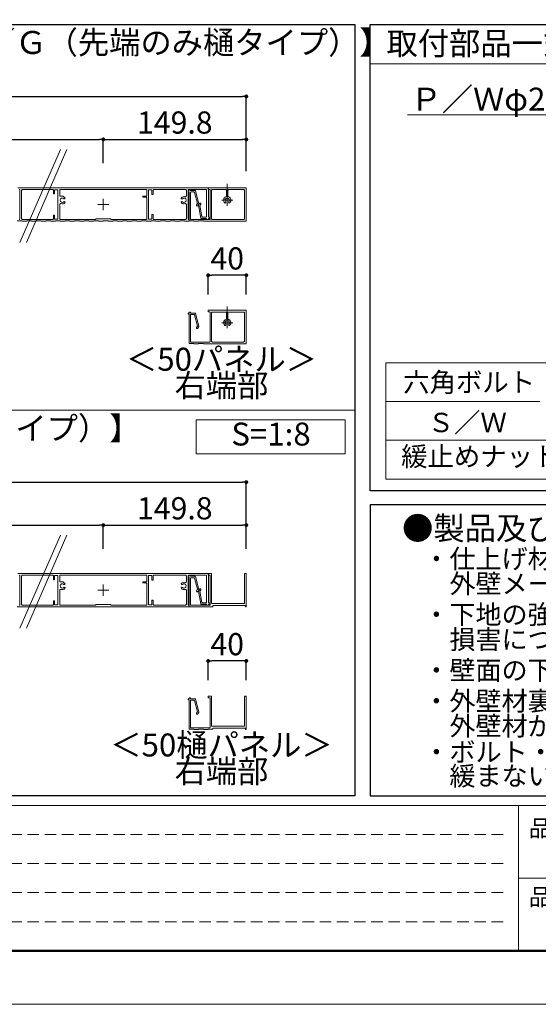
# Model space of a CAD drawing. Units: millimetres. Extents: x 0 to 1680, y 0 to 1188.
# Drawn here: x 823 to 1094, y 0 to 515 of the extents above; entities that cross this region are included whole.
import ezdxf
from ezdxf.enums import TextEntityAlignment as Align

# ---------------------------------------------------------------- set-up
doc = ezdxf.new("R2010")
doc.units = ezdxf.units.MM
doc.linetypes.add('CENTER2', pattern=[23, 20, -1, 1, -1])
doc.linetypes.add('DASHED', pattern=[3, 2, -1])
doc.layers.get('DEFPOINTS').update_dxf_attribs({"lineweight": 9})
for name, color, linetype, lineweight in [('寸法線', 252, 'Continuous', 13), ('引出線', 252, 'Continuous', 9), ('文字', 252, 'Continuous', 18), ('本体パネル', 7, 'Continuous', 13), ('枠', 7, 'Continuous', 20)]:
    doc.layers.add(name, color=color, linetype=linetype, lineweight=lineweight)
doc.styles.add('Style1', font='ＭＳ ゴシック')
doc.styles.add('スタイル4', font='simplex.shx', dxfattribs={"bigfont": 'extfont2.shx'})
doc.dimstyles.new('A-DS1', dxfattribs={"dimtxt": 2.6, "dimasz": 1, "dimexe": 0, "dimexo": 0, "dimgap": 1, "dimtad": 1, "dimdec": 1, "dimdsep": 46, "dimtxsty": 'スタイル4', "dimblk": 'DOT', "dimcen": 0.09, "dimclrd": 256, "dimclre": 256, "dimclrt": 256, "dimadec": 1, "dimazin": 0, "dimtfac": 1, "dimtdec": 1, "dimtofl": 0, "dimtmove": 2, "dimatfit": 2, "dimldrblk": 'DOT', "dimfxl": 0, "dimtolj": 1, "dimtzin": 0, "dimarcsym": 0})

# ---------------------------------------------------------------- blocks, each defined once
blk = doc.blocks.new('_Dot')
at = {"color": 0, "linetype": 'ByBlock', "lineweight": -2}
blk.add_line((-0.5, 0), (-1, 0), dxfattribs=at)
at = {"color": 0, "linetype": 'ByBlock', "const_width": 0.5}
blk.add_lwpolyline([(-0.25, 0, 1), (0.25, 0, 1)], format="xyb", close=True, dxfattribs=at)
blk = doc.blocks.new('*D19')
at = {"layer": 'DEFPOINTS', "color": 0, "linetype": 'Continuous', "ltscale": 2}
for p in [(941.56, 273.16), (592.09, 238.21), (941.56, 238.21)]:
    blk.add_point(p, dxfattribs=at)
at = {"layer": '寸法線', "linetype": 'Continuous', "lineweight": -2, "ltscale": 2}
for p, q in [((592.09, 238.21), (592.09, 273.16)), ((594.09, 273.16), (939.56, 273.16)), ((941.56, 238.21), (941.56, 273.16))]:
    blk.add_line(p, q, dxfattribs=at)
at = {"layer": '寸法線', "linetype": 'Continuous', "lineweight": -2, "ltscale": 2, "xscale": 2, "yscale": 2, "zscale": 2, "rotation": 180}
blk.add_blockref('_Dot', (592.09, 273.16), dxfattribs=at)
at = {"layer": '寸法線', "linetype": 'Continuous', "lineweight": -2, "ltscale": 2, "xscale": 2, "yscale": 2, "zscale": 2}
blk.add_blockref('_Dot', (941.56, 273.16), dxfattribs=at)
at = {"layer": '寸法線', "linetype": 'Continuous', "ltscale": 2, "insert": (766.82, 281.96), "char_height": 11.6, "attachment_point": 5, "style": 'スタイル4'}
blk.add_mtext('\\A1;庇Ｌ：', dxfattribs=at)
blk = doc.blocks.new('*D21')
at = {"layer": 'DEFPOINTS', "color": 0, "linetype": 'Continuous', "ltscale": 2}
for p in [(941.56, 250.66), (866.67, 239.26), (941.56, 238.48)]:
    blk.add_point(p, dxfattribs=at)
at = {"layer": '寸法線', "linetype": 'Continuous', "lineweight": -2, "ltscale": 2}
for p, q in [((866.67, 239.26), (866.67, 250.66)), ((868.67, 250.66), (939.56, 250.66)), ((941.56, 238.48), (941.56, 250.66))]:
    blk.add_line(p, q, dxfattribs=at)
at = {"layer": '寸法線', "linetype": 'Continuous', "lineweight": -2, "ltscale": 2, "xscale": 2, "yscale": 2, "zscale": 2, "rotation": 180}
blk.add_blockref('_Dot', (866.67, 250.66), dxfattribs=at)
at = {"layer": '寸法線', "linetype": 'Continuous', "lineweight": -2, "ltscale": 2, "xscale": 2, "yscale": 2, "zscale": 2}
blk.add_blockref('_Dot', (941.56, 250.66), dxfattribs=at)
at = {"layer": '寸法線', "linetype": 'Continuous', "ltscale": 2, "insert": (904.12, 259.46), "char_height": 11.6, "attachment_point": 5, "style": 'スタイル4'}
blk.add_mtext('\\A1;149.8', dxfattribs=at)
blk = doc.blocks.new('*D22')
at = {"layer": 'DEFPOINTS', "color": 0, "linetype": 'Continuous', "ltscale": 2}
for p in [(866.67, 250.66), (666.97, 239.26), (866.67, 238.21)]:
    blk.add_point(p, dxfattribs=at)
at = {"layer": '寸法線', "linetype": 'Continuous', "lineweight": -2, "ltscale": 2}
for p, q in [((666.97, 239.26), (666.97, 250.66)), ((668.97, 250.66), (864.67, 250.66)), ((866.67, 238.21), (866.67, 250.66))]:
    blk.add_line(p, q, dxfattribs=at)
at = {"layer": '寸法線', "linetype": 'Continuous', "lineweight": -2, "ltscale": 2, "xscale": 2, "yscale": 2, "zscale": 2, "rotation": 180}
blk.add_blockref('_Dot', (666.97, 250.66), dxfattribs=at)
at = {"layer": '寸法線', "linetype": 'Continuous', "lineweight": -2, "ltscale": 2, "xscale": 2, "yscale": 2, "zscale": 2}
blk.add_blockref('_Dot', (866.67, 250.66), dxfattribs=at)
at = {"layer": '寸法線', "linetype": 'Continuous', "ltscale": 2, "insert": (766.82, 259.46), "char_height": 11.6, "attachment_point": 5, "style": 'スタイル4'}
blk.add_mtext('\\A1;@199.7×ｎ', dxfattribs=at)
blk = doc.blocks.new('*D26')
at = {"layer": 'DEFPOINTS', "color": 0, "linetype": 'Continuous', "ltscale": 2}
for p in [(921.56, 179.58), (921.56, 169.51), (941.56, 169.51)]:
    blk.add_point(p, dxfattribs=at)
at = {"layer": '寸法線', "linetype": 'Continuous', "lineweight": -2, "ltscale": 2}
for p, q in [((921.56, 169.51), (921.56, 179.58)), ((939.56, 179.58), (923.56, 179.58)), ((941.56, 169.51), (941.56, 179.58))]:
    blk.add_line(p, q, dxfattribs=at)
at = {"layer": '寸法線', "linetype": 'Continuous', "lineweight": -2, "ltscale": 2, "xscale": 2, "yscale": 2, "zscale": 2, "rotation": 180}
blk.add_blockref('_Dot', (921.56, 179.58), dxfattribs=at)
at = {"layer": '寸法線', "linetype": 'Continuous', "lineweight": -2, "ltscale": 2, "xscale": 2, "yscale": 2, "zscale": 2}
blk.add_blockref('_Dot', (941.56, 179.58), dxfattribs=at)
at = {"layer": '寸法線', "linetype": 'Continuous', "ltscale": 2, "insert": (931.56, 188.38), "char_height": 11.6, "attachment_point": 5, "style": 'スタイル4'}
blk.add_mtext('\\A1;40', dxfattribs=at)
blk = doc.blocks.new('*D33')
at = {"layer": 'DEFPOINTS', "color": 0, "linetype": 'Continuous', "ltscale": 2}
for p in [(941.56, 474.93), (592.09, 435.83), (941.56, 435.83)]:
    blk.add_point(p, dxfattribs=at)
at = {"layer": '寸法線', "linetype": 'Continuous', "lineweight": -2, "ltscale": 2}
for p, q in [((592.09, 435.83), (592.09, 474.93)), ((594.09, 474.93), (939.56, 474.93)), ((941.56, 435.83), (941.56, 474.93))]:
    blk.add_line(p, q, dxfattribs=at)
at = {"layer": '寸法線', "linetype": 'Continuous', "lineweight": -2, "ltscale": 2, "xscale": 2, "yscale": 2, "zscale": 2, "rotation": 180}
blk.add_blockref('_Dot', (592.09, 474.93), dxfattribs=at)
at = {"layer": '寸法線', "linetype": 'Continuous', "lineweight": -2, "ltscale": 2, "xscale": 2, "yscale": 2, "zscale": 2}
blk.add_blockref('_Dot', (941.56, 474.93), dxfattribs=at)
at = {"layer": '寸法線', "linetype": 'Continuous', "ltscale": 2, "insert": (766.82, 483.73), "char_height": 11.6, "attachment_point": 5, "style": 'スタイル4'}
blk.add_mtext('\\A1;庇Ｌ：', dxfattribs=at)
blk = doc.blocks.new('*D35')
at = {"layer": 'DEFPOINTS', "color": 0, "linetype": 'Continuous', "ltscale": 2}
for p in [(941.56, 452.43), (866.67, 441.03), (941.56, 440.24)]:
    blk.add_point(p, dxfattribs=at)
at = {"layer": '寸法線', "linetype": 'Continuous', "lineweight": -2, "ltscale": 2}
for p, q in [((866.67, 441.03), (866.67, 452.43)), ((868.67, 452.43), (939.56, 452.43)), ((941.56, 440.24), (941.56, 452.43))]:
    blk.add_line(p, q, dxfattribs=at)
at = {"layer": '寸法線', "linetype": 'Continuous', "lineweight": -2, "ltscale": 2, "xscale": 2, "yscale": 2, "zscale": 2, "rotation": 180}
blk.add_blockref('_Dot', (866.67, 452.43), dxfattribs=at)
at = {"layer": '寸法線', "linetype": 'Continuous', "lineweight": -2, "ltscale": 2, "xscale": 2, "yscale": 2, "zscale": 2}
blk.add_blockref('_Dot', (941.56, 452.43), dxfattribs=at)
at = {"layer": '寸法線', "linetype": 'Continuous', "ltscale": 2, "insert": (904.12, 461.23), "char_height": 11.6, "attachment_point": 5, "style": 'スタイル4'}
blk.add_mtext('\\A1;149.8', dxfattribs=at)
blk = doc.blocks.new('*D36')
at = {"layer": 'DEFPOINTS', "color": 0, "linetype": 'Continuous', "ltscale": 2}
for p in [(866.67, 452.43), (666.97, 441.03), (866.67, 439.98)]:
    blk.add_point(p, dxfattribs=at)
at = {"layer": '寸法線', "linetype": 'Continuous', "lineweight": -2, "ltscale": 2}
for p, q in [((666.97, 441.03), (666.97, 452.43)), ((668.97, 452.43), (864.67, 452.43)), ((866.67, 439.98), (866.67, 452.43))]:
    blk.add_line(p, q, dxfattribs=at)
at = {"layer": '寸法線', "linetype": 'Continuous', "lineweight": -2, "ltscale": 2, "xscale": 2, "yscale": 2, "zscale": 2, "rotation": 180}
blk.add_blockref('_Dot', (666.97, 452.43), dxfattribs=at)
at = {"layer": '寸法線', "linetype": 'Continuous', "lineweight": -2, "ltscale": 2, "xscale": 2, "yscale": 2, "zscale": 2}
blk.add_blockref('_Dot', (866.67, 452.43), dxfattribs=at)
at = {"layer": '寸法線', "linetype": 'Continuous', "ltscale": 2, "insert": (766.82, 461.23), "char_height": 11.6, "attachment_point": 5, "style": 'スタイル4'}
blk.add_mtext('\\A1;@199.7×ｎ', dxfattribs=at)
blk = doc.blocks.new('*D40')
at = {"layer": 'DEFPOINTS', "color": 0, "linetype": 'Continuous', "ltscale": 2}
for p in [(921.56, 381.35), (921.56, 371.28), (941.56, 371.28)]:
    blk.add_point(p, dxfattribs=at)
at = {"layer": '寸法線', "linetype": 'Continuous', "lineweight": -2, "ltscale": 2}
for p, q in [((921.56, 371.28), (921.56, 381.35)), ((939.56, 381.35), (923.56, 381.35)), ((941.56, 371.28), (941.56, 381.35))]:
    blk.add_line(p, q, dxfattribs=at)
at = {"layer": '寸法線', "linetype": 'Continuous', "lineweight": -2, "ltscale": 2, "xscale": 2, "yscale": 2, "zscale": 2, "rotation": 180}
blk.add_blockref('_Dot', (921.56, 381.35), dxfattribs=at)
at = {"layer": '寸法線', "linetype": 'Continuous', "lineweight": -2, "ltscale": 2, "xscale": 2, "yscale": 2, "zscale": 2}
blk.add_blockref('_Dot', (941.56, 381.35), dxfattribs=at)
at = {"layer": '寸法線', "linetype": 'Continuous', "ltscale": 2, "insert": (931.56, 390.15), "char_height": 11.6, "attachment_point": 5, "style": 'スタイル4'}
blk.add_mtext('\\A1;40', dxfattribs=at)

msp = doc.modelspace()

# ---------------------------------------------------------------- linework, layer by layer
msp.add_lwpolyline([(1006.386, 512.528), (1398.506, 512.528), (1398.506, 268.669), (1006.386, 268.669)], close=True)
at = {"layer": 'DEFPOINTS', "color": 8}
msp.add_lwpolyline([(0, 0), (1680, 0), (1680, 1188), (0, 1188)], close=True, dxfattribs=at)
at = {"layer": '引出線', "linetype": 'Continuous', "ltscale": 5}
msp.add_lwpolyline([(1178.967, 441.023), (1165.627, 465.212), (1026.012, 465.212)], dxfattribs=at)
at = {"layer": '文字'}
for p, q in [((1006.386, 512.528), (1092.011, 512.528)), ((1092.011, 512.528), (1306.779, 512.528)), ((1014.545, 315.269), (1095.17, 315.269))]:
    msp.add_line(p, q, dxfattribs=at)
for points in [[(1006.386, 512.528), (1314.585, 512.528), (1314.585, 491.939), (1006.386, 491.939)], [(1014.545, 335.519), (1177.735, 335.519), (1177.735, 295.019), (1014.545, 295.019)]]:
    msp.add_lwpolyline(points, close=True, dxfattribs=at)
msp.add_lwpolyline([(1014.545, 315.269), (1014.545, 274.769), (1177.735, 274.769)], dxfattribs=at)
at = {"layer": '文字', "ltscale": 2}
msp.add_lwpolyline([(915.349, 287.859), (993.287, 287.859), (993.287, 305.764), (915.349, 305.764)], close=True, dxfattribs=at)
at = {"layer": '本体パネル', "color": 3, "linetype": 'Continuous', "ltscale": 10}
for p, q in [((844.223, 447.146), (822.979, 398.508)), ((847.652, 447.146), (826.407, 398.508)), ((844.223, 245.382), (822.979, 196.744)), ((847.652, 245.382), (826.407, 196.744))]:
    msp.add_line(p, q, dxfattribs=at)
at = {"layer": '本体パネル', "color": 4, "linetype": 'CENTER2', "lineweight": 0, "ltscale": 0.2}
for p, q in [((931.562, 429.106), (931.562, 417.706)), ((928.662, 420.606), (934.462, 420.606)), ((931.562, 365.003), (931.562, 353.603)), ((928.662, 356.503), (934.462, 356.503))]:
    msp.add_line(p, q, dxfattribs=at)
at = {"layer": '本体パネル'}
for p, q in [((863.774, 418.381), (869.574, 418.381)), ((866.674, 415.481), (866.674, 421.281)), ((863.774, 216.617), (869.574, 216.617)), ((866.674, 213.717), (866.674, 219.517))]:
    msp.add_line(p, q, dxfattribs=at)
for points in [[(821.674, 409.756), (824.174, 409.756), (824.174, 409.606), (826.674, 409.606), (826.674, 409.756), (829.174, 409.756), (829.174, 409.606), (831.674, 409.606), (831.674, 409.756), (834.174, 409.756), (834.174, 409.606), (836.674, 409.606), (836.674, 409.756), (839.174, 409.756), (839.174, 409.606), (841.674, 409.606), (841.674, 409.756), (844.174, 409.756), (844.174, 409.606), (846.674, 409.606), (846.674, 409.756), (849.174, 409.756), (849.174, 409.606), (851.674, 409.606), (851.674, 409.756), (854.174, 409.756), (854.174, 409.606), (856.674, 409.606), (856.674, 409.756), (859.174, 409.756), (859.174, 409.606), (861.674, 409.606), (861.674, 409.756), (864.174, 409.756), (864.174, 409.606), (866.674, 409.606), (866.674, 409.756), (869.174, 409.756), (869.174, 409.606), (871.674, 409.606), (871.674, 409.756), (874.174, 409.756), (874.174, 409.606), (876.674, 409.606), (876.674, 409.756), (879.174, 409.756), (879.174, 409.606), (881.674, 409.606), (881.674, 409.756), (884.174, 409.756), (884.174, 409.606), (886.674, 409.606), (886.674, 409.756), (889.174, 409.756), (889.174, 409.606), (891.674, 409.606), (891.674, 409.756), (894.174, 409.756), (894.174, 409.606), (896.674, 409.606), (896.674, 409.756), (899.174, 409.756), (899.174, 409.606), (901.674, 409.606), (901.674, 409.756), (904.174, 409.756), (904.174, 409.606), (906.674, 409.606), (906.674, 409.756), (909.174, 409.756), (909.174, 409.606), (911.674, 409.606), (911.674, 410.556), (911.424, 410.556, -0.4142136), (911.174, 410.806), (911.174, 425.956, -0.4142136), (911.424, 426.206), (920.524, 426.206, -0.4142136), (920.774, 425.956), (920.774, 412.056, -0.4142136), (920.524, 411.806), (918.556, 411.806, -0.3639702), (918.31, 412.012), (917.289, 417.803, -0.176327), (917.318, 417.971), (917.678, 418.593, 1), (917.028, 418.968), (916.532, 418.11, 0.176327), (916.503, 417.941), (917.68, 411.262, 0.3639702), (917.927, 411.056), (920.774, 411.056), (920.774, 410.706, 0.4142136), (920.924, 410.556), (921.524, 410.556, 0.4142136), (921.674, 410.706), (921.674, 411.056), (922.524, 411.056, 0.4142136), (922.674, 411.206), (922.674, 411.656, 0.4142136), (922.524, 411.806), (921.674, 411.806), (921.674, 427.106), (821.924, 427.106)], [(822.674, 426.206, -0.4142136), (822.924, 425.956), (822.924, 410.806, -0.4142136), (822.674, 410.556)], [(821.674, 207.992), (824.174, 207.992), (824.174, 207.842), (826.674, 207.842), (826.674, 207.992), (829.174, 207.992), (829.174, 207.842), (831.674, 207.842), (831.674, 207.992), (834.174, 207.992), (834.174, 207.842), (836.674, 207.842), (836.674, 207.992), (839.174, 207.992), (839.174, 207.842), (841.674, 207.842), (841.674, 207.992), (844.174, 207.992), (844.174, 207.842), (846.674, 207.842), (846.674, 207.992), (849.174, 207.992), (849.174, 207.842), (851.674, 207.842), (851.674, 207.992), (854.174, 207.992), (854.174, 207.842), (856.674, 207.842), (856.674, 207.992), (859.174, 207.992), (859.174, 207.842), (861.674, 207.842), (861.674, 207.992), (864.174, 207.992), (864.174, 207.842), (866.674, 207.842), (866.674, 207.992), (869.174, 207.992), (869.174, 207.842), (871.674, 207.842), (871.674, 207.992), (874.174, 207.992), (874.174, 207.842), (876.674, 207.842), (876.674, 207.992), (879.174, 207.992), (879.174, 207.842), (881.674, 207.842), (881.674, 207.992), (884.174, 207.992), (884.174, 207.842), (886.674, 207.842), (886.674, 207.992), (889.174, 207.992), (889.174, 207.842), (891.674, 207.842), (891.674, 207.992), (894.174, 207.992), (894.174, 207.842), (896.674, 207.842), (896.674, 207.992), (899.174, 207.992), (899.174, 207.842), (901.674, 207.842), (901.674, 207.992), (904.174, 207.992), (904.174, 207.842), (906.674, 207.842), (906.674, 207.992), (909.174, 207.992), (909.174, 207.842), (911.674, 207.842), (911.674, 208.792), (911.424, 208.792, -0.4142136), (911.174, 209.042), (911.174, 224.192, -0.4142136), (911.424, 224.442), (920.524, 224.442, -0.4142136), (920.774, 224.192), (920.774, 210.292, -0.4142136), (920.524, 210.042), (918.556, 210.042, -0.3639702), (918.31, 210.248), (917.289, 216.039, -0.176327), (917.318, 216.207), (917.678, 216.829, 1), (917.028, 217.204), (916.532, 216.346, 0.176327), (916.503, 216.177), (917.68, 209.498, 0.3639702), (917.927, 209.292), (920.774, 209.292), (920.774, 208.942, 0.4142136), (920.924, 208.792), (921.524, 208.792, 0.4142136), (921.674, 208.942), (921.674, 209.292), (922.524, 209.292, 0.4142136), (922.674, 209.442), (922.674, 209.892, 0.4142136), (922.524, 210.042), (921.674, 210.042), (921.674, 225.342), (821.924, 225.342)], [(822.674, 224.442, -0.4142136), (822.924, 224.192), (822.924, 209.042, -0.4142136), (822.674, 208.792)]]:
    msp.add_lwpolyline(points, format="xyb", dxfattribs=at)
for points in [[(842.924, 426.006), (842.924, 410.706), (841.174, 410.706), (841.174, 412.856), (840.574, 412.856), (840.574, 411.056, -0.4142136), (840.074, 410.556), (824.424, 410.556, -0.4142136), (823.924, 411.056), (823.924, 425.706, -0.4142136), (824.424, 426.206), (840.074, 426.206, -0.4142136), (840.574, 425.706), (840.574, 423.856), (841.174, 423.856), (841.174, 426.006)], [(889.424, 426.206), (889.424, 422.756), (887.424, 422.756), (887.424, 422.156), (888.924, 422.156, -0.4142136), (889.424, 421.656), (889.424, 410.556), (870.774, 410.556), (870.424, 410.906), (862.924, 410.906), (862.574, 410.556), (843.924, 410.556), (843.924, 418.326, -0.5106799), (844.581, 418.801, 0.2866265), (846.536, 419.28, 1), (845.998, 419.803, -2.4605392), (845.998, 421.408, 1), (846.536, 421.931, 0.0985589), (845.924, 422.351), (845.924, 422.756), (843.924, 422.756), (843.924, 426.206)], [(890.424, 426.006), (892.174, 426.006), (892.174, 423.606), (892.774, 423.606), (892.774, 425.706, -0.4142136), (893.274, 426.206), (909.674, 426.206, -0.4142136), (910.174, 425.706), (910.174, 422.885, -0.5106799), (909.518, 422.41, 0.2866265), (907.563, 421.931, 1), (908.1, 421.408, -2.4605392), (908.1, 419.803, 1), (907.563, 419.28, 0.2866265), (909.518, 418.801, -0.5106799), (910.174, 418.326), (910.174, 411.056, -0.4142136), (909.674, 410.556), (893.274, 410.556, -0.4142136), (892.774, 411.056), (892.774, 413.106), (892.174, 413.106), (892.174, 410.706), (890.424, 410.706)], [(916.723, 418.78), (914.93, 425.47, 0.3394543), (914.689, 425.656), (912.312, 425.656), (912.312, 426.006, 0.4142136), (912.162, 426.156), (911.712, 426.156, 0.4142136), (911.562, 426.006), (911.562, 425.656), (911.212, 425.656, 0.4142136), (911.062, 425.506), (911.062, 425.206, 0.4142136), (911.212, 425.056), (911.562, 425.056), (911.562, 409.756), (914.062, 409.756), (914.062, 409.606), (916.562, 409.606), (916.562, 409.756), (919.062, 409.756), (919.062, 409.606), (941.562, 409.606), (941.562, 427.106), (921.562, 427.106), (921.562, 426.256), (922.312, 426.256, -0.4142136), (922.562, 426.006), (922.562, 410.756, -0.4142136), (922.312, 410.506), (912.562, 410.506, -0.4142136), (912.312, 410.756), (912.312, 424.656, -0.4142136), (912.562, 424.906), (914.113, 424.906, -0.3394543), (914.355, 424.72), (915.918, 418.886, -0.1989124), (915.893, 418.697), (915.559, 418.118, 1), (916.208, 417.743), (916.698, 418.591, 0.1989124)], [(930.869, 422.375, 0.308682), (931.187, 422.84), (931.187, 425.706, 0.4142136), (930.687, 426.206), (923.812, 426.206, 0.4142136), (923.312, 425.706), (923.312, 411.006, 0.4142136), (923.812, 410.506), (940.062, 410.506, 0.4142136), (940.562, 411.006), (940.562, 425.706, 0.4142136), (940.062, 426.206), (932.437, 426.206, 0.4142136), (931.937, 425.706), (931.937, 422.84, 0.308682), (932.255, 422.375, -0.5451211), (932.887, 419.244, -1), (932.364, 419.782, 2.4605392), (930.76, 419.782, -1), (930.236, 419.244, -0.5451211)], [(916.723, 354.678), (914.93, 361.368, 0.3394543), (914.689, 361.553), (912.312, 361.553), (912.312, 361.903, 0.4142136), (912.162, 362.053), (911.712, 362.053, 0.4142136), (911.562, 361.903), (911.562, 361.553), (911.212, 361.553, 0.4142136), (911.062, 361.403), (911.062, 361.103, 0.4142136), (911.212, 360.953), (911.562, 360.953), (911.562, 345.653), (914.062, 345.653), (914.062, 345.503), (916.562, 345.503), (916.562, 345.653), (919.062, 345.653), (919.062, 345.503), (941.562, 345.503), (941.562, 363.003), (921.562, 363.003), (921.562, 362.153), (922.312, 362.153, -0.4142136), (922.562, 361.903), (922.562, 346.653, -0.4142136), (922.312, 346.403), (912.562, 346.403, -0.4142136), (912.312, 346.653), (912.312, 360.553, -0.4142136), (912.562, 360.803), (914.113, 360.803, -0.3394543), (914.355, 360.618), (915.918, 354.784, -0.1989124), (915.893, 354.594), (915.559, 354.016, 1), (916.208, 353.641), (916.698, 354.488, 0.1989124)], [(930.869, 358.272, 0.308682), (931.187, 358.738), (931.187, 361.603, 0.4142136), (930.687, 362.103), (923.812, 362.103, 0.4142136), (923.312, 361.603), (923.312, 346.903, 0.4142136), (923.812, 346.403), (940.062, 346.403, 0.4142136), (940.562, 346.903), (940.562, 361.603, 0.4142136), (940.062, 362.103), (932.437, 362.103, 0.4142136), (931.937, 361.603), (931.937, 358.738, 0.308682), (932.255, 358.272, -0.5451211), (932.887, 355.142, -1), (932.364, 355.679, 2.4605392), (930.76, 355.679, -1), (930.236, 355.142, -0.5451211)], [(842.924, 224.242), (842.924, 208.942), (841.174, 208.942), (841.174, 211.092), (840.574, 211.092), (840.574, 209.292, -0.4142136), (840.074, 208.792), (824.424, 208.792, -0.4142136), (823.924, 209.292), (823.924, 223.942, -0.4142136), (824.424, 224.442), (840.074, 224.442, -0.4142136), (840.574, 223.942), (840.574, 222.092), (841.174, 222.092), (841.174, 224.242)], [(889.424, 224.442), (889.424, 220.992), (887.424, 220.992), (887.424, 220.392), (888.924, 220.392, -0.4142136), (889.424, 219.892), (889.424, 208.792), (870.774, 208.792), (870.424, 209.142), (862.924, 209.142), (862.574, 208.792), (843.924, 208.792), (843.924, 216.562, -0.5106799), (844.581, 217.037, 0.2866265), (846.536, 217.516, 1), (845.998, 218.039, -2.4605392), (845.998, 219.644, 1), (846.536, 220.167, 0.0985589), (845.924, 220.587), (845.924, 220.992), (843.924, 220.992), (843.924, 224.442)], [(890.424, 224.242), (892.174, 224.242), (892.174, 221.842), (892.774, 221.842), (892.774, 223.942, -0.4142136), (893.274, 224.442), (909.674, 224.442, -0.4142136), (910.174, 223.942), (910.174, 221.121, -0.5106799), (909.518, 220.646, 0.2866265), (907.563, 220.167, 1), (908.1, 219.644, -2.4605392), (908.1, 218.039, 1), (907.563, 217.516, 0.2866265), (909.518, 217.037, -0.5106799), (910.174, 216.562), (910.174, 209.292, -0.4142136), (909.674, 208.792), (893.274, 208.792, -0.4142136), (892.774, 209.292), (892.774, 211.342), (892.174, 211.342), (892.174, 208.942), (890.424, 208.942)], [(923.312, 225.342), (921.562, 225.342), (921.562, 224.492), (922.312, 224.492, -0.4142136), (922.562, 224.242), (922.562, 208.992, -0.4142136), (922.312, 208.742), (912.562, 208.742, -0.4142136), (912.312, 208.992), (912.312, 222.892, -0.4142136), (912.562, 223.142), (914.113, 223.142, -0.3394543), (914.355, 222.956), (915.918, 217.122, -0.1989124), (915.893, 216.933), (915.559, 216.354, 0.3900042), (915.669, 215.858, -0.9591663), (915.724, 215.827, 0.3900042), (916.208, 215.979), (916.698, 216.827, 0.1989124), (916.723, 217.016), (914.93, 223.706, 0.3394543), (914.689, 223.892), (912.312, 223.892), (912.312, 224.242, 0.4142136), (912.162, 224.392), (911.712, 224.392, 0.4142136), (911.562, 224.242), (911.562, 223.892), (911.212, 223.892, 0.4142136), (911.062, 223.742), (911.062, 223.442, 0.4142136), (911.212, 223.292), (911.562, 223.292), (911.562, 207.992), (914.062, 207.992), (914.062, 207.842), (916.562, 207.842), (916.562, 207.992), (919.062, 207.992), (919.062, 207.842), (921.562, 207.842), (921.562, 207.992), (924.062, 207.992), (924.062, 208.592), (940.812, 208.592), (941.289, 207.906, 0.7344526), (941.562, 207.992), (941.562, 225.342), (940.562, 225.342), (940.562, 209.592), (923.312, 209.592)], [(923.312, 161.239), (921.562, 161.239), (921.562, 160.389), (922.312, 160.389, -0.4142136), (922.562, 160.139), (922.562, 144.889, -0.4142136), (922.312, 144.639), (912.562, 144.639, -0.4142136), (912.312, 144.889), (912.312, 158.789, -0.4142136), (912.562, 159.039), (914.113, 159.039, -0.3394543), (914.355, 158.854), (915.918, 153.02, -0.1989124), (915.893, 152.83), (915.559, 152.251, 0.3900042), (915.669, 151.756, -0.9591663), (915.724, 151.725, 0.3900042), (916.208, 151.876), (916.698, 152.724, 0.1989124), (916.723, 152.914), (914.93, 159.604, 0.3394543), (914.689, 159.789), (912.312, 159.789), (912.312, 160.139, 0.4142136), (912.162, 160.289), (911.712, 160.289, 0.4142136), (911.562, 160.139), (911.562, 159.789), (911.212, 159.789, 0.4142136), (911.062, 159.639), (911.062, 159.339, 0.4142136), (911.212, 159.189), (911.562, 159.189), (911.562, 143.889), (914.062, 143.889), (914.062, 143.739), (916.562, 143.739), (916.562, 143.889), (919.062, 143.889), (919.062, 143.739), (921.562, 143.739), (921.562, 143.889), (924.062, 143.889), (924.062, 144.489), (940.812, 144.489), (941.289, 143.803, 0.7344526), (941.562, 143.889), (941.562, 161.239), (940.562, 161.239), (940.562, 145.489), (923.312, 145.489)]]:
    msp.add_lwpolyline(points, format="xyb", close=True, dxfattribs=at)
at = {"layer": '本体パネル', "color": 0, "linetype": 'ByBlock', "const_width": 0.25}
for points in [[(915.665, 417.606, 1), (915.727, 417.606, 1)], [(916.593, 418.356, 1), (916.531, 418.356, 1)]]:
    msp.add_lwpolyline(points, format="xyb", close=True, dxfattribs=at)
at = {"layer": '枠'}
msp.add_line((60, 104), (1652, 104), dxfattribs=at)
at = {"layer": '枠', "color": 4, "lineweight": 15}
for p, q in [((1084, 104), (1084, 28)), ((1084, 66), (1284, 66))]:
    msp.add_line(p, q, dxfattribs=at)
at = {"layer": '枠', "linetype": 'DASHED', "lineweight": 9, "ltscale": 3}
for p, q in [((1076, 88.8), (439.557, 88.8)), ((1076, 73.6), (439.557, 73.6)), ((1076, 58.4), (439.557, 58.4)), ((1076, 43.2), (439.557, 43.2))]:
    msp.add_line(p, q, dxfattribs=at)
at = {"layer": '枠', "lineweight": 50}
msp.add_lwpolyline([(60, 28), (1652, 28), (1652, 1160), (60, 1160)], close=True, dxfattribs=at)
at = {"layer": '枠', "lineweight": 30}
for points in [[(65, 512.528), (998.287, 512.528), (998.287, 109), (65, 109)], [(65, 512.528), (998.287, 512.528), (998.287, 109), (65, 109)], [(1006.386, 109), (1398.506, 109), (1398.506, 261.35), (1006.386, 261.35)]]:
    msp.add_lwpolyline(points, close=True, dxfattribs=at)
at = {"layer": '枠', "lineweight": 18}
for points in [[(531.644, 512.528), (998.287, 512.528), (998.287, 310.764), (531.644, 310.764)], [(531.644, 310.764), (998.287, 310.764), (998.287, 109), (531.644, 109)]]:
    msp.add_lwpolyline(points, close=True, dxfattribs=at)

# ---------------------------------------------------------------- texts
at = {"layer": '文字', "color": 7, "ltscale": 5, "style": 'スタイル4'}
for s, p in [('本体パネルピッチ【先端Ｓ／Ｔ／Ｎ／Ｇ（先端のみ樋タイプ）】', (542.339, 497.107)), ('取付部品一式（オプション・本体と別販売分）', (1014.943, 496.619)), ('本体パネルピッチ【先端Ｇ（三方樋タイプ）】', (542.339, 295.343))]:
    msp.add_text(s, height=12, dxfattribs=at).set_placement(p)
at = {"layer": '文字', "ltscale": 10, "style": 'スタイル4'}
msp.add_text('Ｐ／Ｗφ25×3.2ｔ', height=12, dxfattribs=at).set_placement((1027.507, 467.467))
at = {"layer": '文字', "color": 7, "ltscale": 10, "style": 'スタイル4'}
for s, p in [('＜50パネル＞', (928.558, 335.859)), ('右端部', (928.558, 322.141)), ('＜50樋パネル＞', (928.558, 134.095)), ('右端部', (928.558, 120.377))]:
    msp.add_text(s, height=12, dxfattribs=at).set_placement(p, align=Align.MIDDLE)
at = {"layer": '文字', "style": 'スタイル4'}
for s, p in [('六角ボルト', (1023.67, 320.332)), ('Ｓ／Ｗ', (1036.495, 299.269)), ('緩止めナット', (1022.595, 281.519))]:
    msp.add_text(s, height=10.125, dxfattribs=at).set_placement(p)
msp.add_text('S=1:8', height=12, dxfattribs=at).set_placement((954.488, 296.73), align=Align.MIDDLE)
msp.add_text('●製品及び施工に関するご注意●', height=12, dxfattribs=at).set_placement((1023.104, 248.985), align=Align.MIDDLE_LEFT)
at = {"layer": '文字', "color": 7, "ltscale": 10, "style": 'スタイル4'}
for s, p in [('・仕上げ材および躯体の強度は、取付け前に', (1034.251, 233.023)), ('\u3000外壁メーカー様にご確認ください。', (1034.251, 220.005)), ('・下地の強度不足等による躯体破損、事故等の', (1034.251, 203.88)), ('\u3000損害についての責任は負いかねます。', (1034.251, 190.862)), ('・壁面の下地確認と補強対策は必ず行ってください。', (1034.251, 174.737)), ('・外壁材裏に空気層がある場合は、締付けにより', (1034.251, 158.611)), ('\u3000外壁材が破損しないよう補強対策を行ってください。', (1034.251, 145.594)), ('・ボルト・ナットが緩む恐れがありますので、', (1034.264, 131.976)), ('\u3000緩まないよう緩み止め対策を行ってください。', (1034.264, 119.456))]:
    msp.add_text(s, height=10, dxfattribs=at).set_placement(p, align=Align.MIDDLE_LEFT)
at = {"layer": '枠', "lineweight": 0, "style": 'Style1'}
for s, p in [('品名', (1101.465, 90.971)), ('品番', (1101.465, 55.002))]:
    msp.add_text(s, height=8.8, dxfattribs=at).set_placement(p, align=Align.MIDDLE)

# ---------------------------------------------------------------- dimensions: what is measured, and where the dimension line sits
at = {"layer": '寸法線', "linetype": 'Continuous', "ltscale": 2}
for base, p1, p2, text, picture, middle in [((941.562, 474.928), (592.087, 435.826), (941.562, 435.826), '庇Ｌ：', '*D33', (766.824, 483.728)), ((866.674, 452.428), (666.974, 441.028), (866.674, 439.978), '@199.7×ｎ', '*D36', (766.824, 461.228)), ((941.562, 273.164), (592.087, 238.214), (941.562, 238.214), '庇Ｌ：', '*D19', (766.824, 281.964)), ((866.674, 250.664), (666.974, 239.264), (866.674, 238.214), '@199.7×ｎ', '*D22', (766.824, 259.464))]:
    dim = msp.add_linear_dim(base=base, p1=p1, p2=p2, text=text, dimstyle='A-DS1', override={"dimtxt": 11.6, "dimasz": 2, "dimexo": 0, "dimgap": 3, "dimlfac": 2, "dimtofl": 1, "dimtmove": 0, "dimatfit": 3}, dxfattribs=at)
    dim.commit()
    dim.dimension.update_dxf_attribs({"geometry": picture, "text_midpoint": middle})
for base, p1, p2, picture, middle in [((941.562, 452.428), (866.674, 441.028), (941.562, 440.241), '*D35', (904.118, 461.228)), ((941.562, 250.664), (866.674, 239.264), (941.562, 238.477), '*D21', (904.118, 259.464))]:
    dim = msp.add_linear_dim(base=base, p1=p1, p2=p2, dimstyle='A-DS1', override={"dimtxt": 11.6, "dimasz": 2, "dimexo": 0, "dimgap": 3, "dimlfac": 2, "dimtofl": 1, "dimtmove": 0, "dimatfit": 3}, dxfattribs=at)
    dim.commit()
    dim.dimension.update_dxf_attribs({"geometry": picture, "text_midpoint": middle})
for base, p1, p2, picture, middle in [((921.562, 381.349), (941.562, 371.278), (921.562, 371.278), '*D40', (931.562, 381.349)), ((921.562, 179.585), (941.562, 169.513), (921.562, 169.513), '*D26', (931.562, 179.585))]:
    dim = msp.add_linear_dim(base=base, p1=p1, p2=p2, angle=180, dimstyle='A-DS1', override={"dimtxt": 11.6, "dimasz": 2, "dimexo": 0, "dimgap": 3, "dimlfac": 2, "dimtofl": 1, "dimtmove": 0, "dimatfit": 3}, dxfattribs=at)
    dim.commit()
    dim.dimension.update_dxf_attribs({"geometry": picture, "text_midpoint": middle, "dimtype": 160})

doc.saveas('drawing.dxf')
